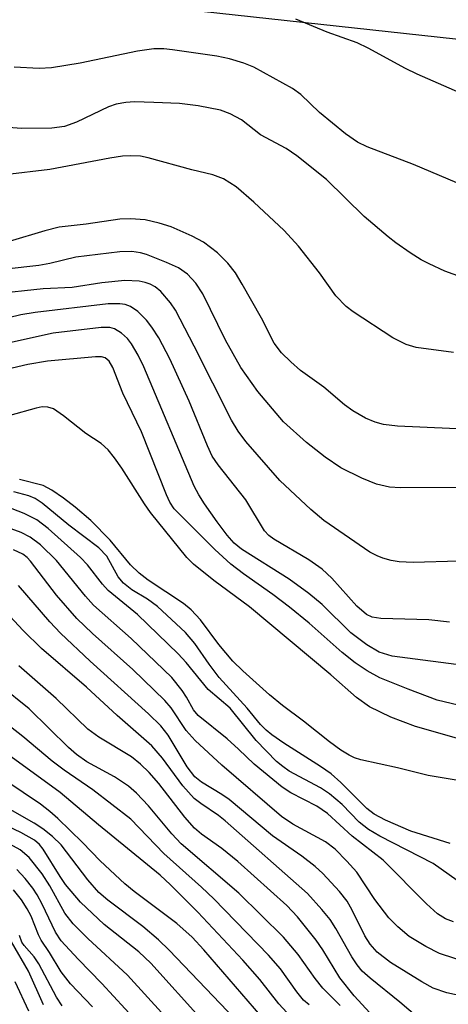
# Model space of a CAD drawing. Units: inches. Extents: x 1231765 to 1237765, y 501457 to 505457.
# Drawn here: x 1235366 to 1235425, y 501761 to 501894 of the extents above; entities that cross this region are included whole.
import ezdxf

# ---------------------------------------------------------------- set-up
doc = ezdxf.new("R2010")
doc.units = ezdxf.units.IN
doc.header["$MEASUREMENT"] = 0
doc.layers.add('NTRL-Trees', color=3, linetype='Continuous')
doc.layers.add('Undefined', color=1, linetype='Continuous')

msp = doc.modelspace()

# ---------------------------------------------------------------- linework, layer by layer
at = {"layer": 'NTRL-Trees'}
msp.add_polyline3d([(1235605.02, 502327.67, 0), (1235527.12, 502249.66, 0), (1235497.95, 502205.78, 0), (1235446.08, 502127.74, 0), (1235394, 502085.2, 0), (1235302.12, 502053.83, 0), (1235281.29, 502016.33, 0), (1235281.29, 501982.99, 0), (1235289.62, 501957.99, 0), (1235310.45, 501916.33, 0), (1235343.79, 501895.49, 0), (1235370.38, 501897.91, 0), (1235483.41, 501885.55, 0), (1235552.12, 501837.16, 0), (1235581.5, 501816.1, 0), (1235643.45, 501798.06, 0), (1235691.74, 501783.99, 0), (1235718.65, 501755.34, 0), (1235718.79, 501707.99, 0), (1235738.62, 501654.65, 0), (1235841.92, 501585.2, 0)], dxfattribs=at)
at = {"layer": 'Undefined'}
for points, elevation in [([(1235426.23, 501884.5), (1235420.42, 501887.05), (1235418.86, 501887.81), (1235413.8, 501890.58), (1235412.28, 501891.31), (1235408.22, 501892.75), (1235403.95, 501894.51)], 250), ([(1235425.84, 501872.28), (1235419.92, 501874.74), (1235413.65, 501877.14), (1235412.35, 501877.8), (1235410.71, 501878.93), (1235407.19, 501881.85), (1235404.63, 501884.27), (1235403.52, 501885.08), (1235398.23, 501888), (1235396.88, 501888.53), (1235394.93, 501889.12), (1235393.23, 501889.47), (1235387.19, 501890.35), (1235386.04, 501890.47), (1235384.66, 501890.48), (1235382.43, 501890.18), (1235374.65, 501888.53), (1235370.76, 501887.9), (1235369.1, 501887.79), (1235365.68, 501887.98)], 248), ([(1235428.21, 501858.78), (1235424.22, 501860.26), (1235422.05, 501861.23), (1235421, 501861.78), (1235419.49, 501862.74), (1235417.52, 501864.08), (1235416.48, 501864.9), (1235413.22, 501867.69), (1235408.14, 501872.72), (1235404.08, 501875.95), (1235402.64, 501876.91), (1235399.17, 501878.8), (1235396.57, 501880.84), (1235395.05, 501881.63), (1235393.71, 501882.13), (1235390.69, 501882.75), (1235388.15, 501883.03), (1235384.68, 501883.21), (1235382.04, 501883.26), (1235380.88, 501883.2), (1235379.54, 501882.94), (1235378.52, 501882.61), (1235374.18, 501880.52), (1235372.53, 501879.94), (1235370.81, 501879.7), (1235366.69, 501879.64), (1235364.92, 501879.79)], 246), ([(1235425.38, 501849.2), (1235420.3, 501849.87), (1235418.94, 501850.26), (1235417.14, 501851.17), (1235411.73, 501854.72), (1235410.8, 501855.43), (1235409.4, 501856.91), (1235407.17, 501860.03), (1235404.3, 501863.66), (1235402.37, 501865.77), (1235398.25, 501869.61), (1235395.84, 501871.7), (1235394.13, 501872.81), (1235392.69, 501873.36), (1235389.82, 501874.05), (1235383.92, 501875.68), (1235382.84, 501875.87), (1235381.52, 501875.94), (1235380.4, 501875.87), (1235378.69, 501875.63), (1235370.56, 501874.09), (1235364.44, 501873.34)], 244), ([(1235431.88, 501838.53), (1235417.79, 501839.15), (1235415.85, 501839.37), (1235414.75, 501839.71), (1235413.41, 501840.25), (1235411.72, 501841.23), (1235410.59, 501842.06), (1235407.77, 501844.47), (1235404.61, 501846.75), (1235403.28, 501847.9), (1235402.03, 501849.14), (1235401.02, 501850.45), (1235399.31, 501853.86), (1235396.69, 501858.5), (1235395.77, 501860), (1235394.74, 501861.35), (1235393.32, 501862.74), (1235391.41, 501864.17), (1235389.88, 501864.99), (1235387, 501866.27), (1235385.39, 501866.79), (1235383.48, 501867.21), (1235381.48, 501867.38), (1235380.06, 501867.32), (1235375.49, 501866.65), (1235371.83, 501866.22), (1235369.87, 501865.74), (1235365.02, 501864.28)], 242), ([(1235427.69, 501830.8), (1235418.17, 501830.78), (1235416.7, 501830.85), (1235414.91, 501831.26), (1235412.94, 501832.07), (1235410.06, 501833.51), (1235407.92, 501834.94), (1235405.42, 501836.93), (1235402.28, 501839.76), (1235398.81, 501843.86), (1235396.49, 501847.14), (1235394.42, 501850.84), (1235391.34, 501857.18), (1235390.39, 501858.63), (1235389.22, 501859.86), (1235388, 501860.7), (1235386.41, 501861.44), (1235383.69, 501862.49), (1235382.84, 501862.72), (1235381.69, 501862.91), (1235380.04, 501862.88), (1235374.09, 501862.15), (1235370.54, 501861.28), (1235369.06, 501861.03), (1235364.62, 501860.52)], 240), ([(1235426.1, 501820.81), (1235419.9, 501820.63), (1235418.01, 501820.72), (1235416.9, 501820.91), (1235415.79, 501821.2), (1235415, 501821.51), (1235414.03, 501822.03), (1235407.76, 501826.34), (1235405.98, 501827.83), (1235401.78, 501831.77), (1235397.17, 501837.07), (1235396.13, 501838.48), (1235395.23, 501839.98), (1235390.15, 501850.04), (1235387.59, 501854.94), (1235386.91, 501855.94), (1235385.61, 501857.46), (1235384.86, 501858.12), (1235384.19, 501858.47), (1235383.48, 501858.72), (1235382.69, 501858.89), (1235380.74, 501858.99), (1235377.61, 501858.64), (1235373.57, 501858.03), (1235369.64, 501857.82), (1235362.83, 501857.11)], 238), ([(1235424.84, 501812.52), (1235422.04, 501812.82), (1235415.49, 501812.98), (1235414.34, 501813.17), (1235413.54, 501813.54), (1235412.23, 501814.69), (1235408.83, 501818.47), (1235407.54, 501819.71), (1235405.74, 501820.98), (1235400.99, 501823.78), (1235400.3, 501824.31), (1235399.71, 501824.94), (1235397.17, 501829.12), (1235393.4, 501833.9), (1235392.6, 501835.08), (1235391.94, 501836.5), (1235389.48, 501842.58), (1235386.82, 501848.33), (1235385.36, 501851.16), (1235384.41, 501852.65), (1235383.69, 501853.56), (1235382.51, 501854.74), (1235381.51, 501855.44), (1235380.79, 501855.69), (1235380.04, 501855.82), (1235378.45, 501855.8), (1235368.56, 501854.64), (1235366.62, 501854.3), (1235363.22, 501853.47)], 236), ([(1235427.84, 501806.49), (1235417.06, 501807.88), (1235415.29, 501808.4), (1235413.59, 501809.41), (1235411.42, 501811.07), (1235407.53, 501814.89), (1235405.73, 501816.39), (1235403.04, 501818.36), (1235396.58, 501822.42), (1235395.56, 501823.27), (1235394.63, 501824.34), (1235393.25, 501826.16), (1235391.56, 501828.61), (1235390.78, 501829.82), (1235390.14, 501830.99), (1235383.33, 501847.22), (1235382.52, 501848.82), (1235381.63, 501850.37), (1235381.11, 501851.08), (1235380.28, 501851.82), (1235379.34, 501852.38), (1235378.69, 501852.57), (1235377.53, 501852.58), (1235371, 501851.81), (1235362.18, 501849.88)], 234), ([(1235430.77, 501800.1), (1235423.17, 501801.9), (1235419.2, 501803.38), (1235415.39, 501804.95), (1235413.65, 501805.87), (1235412.02, 501806.96), (1235410.27, 501808.36), (1235405.76, 501812.38), (1235403.09, 501814.54), (1235400.85, 501816.26), (1235396.84, 501819.07), (1235395.14, 501820.41), (1235392.96, 501822.4), (1235387.44, 501827.94), (1235386.85, 501828.83), (1235386.37, 501829.82), (1235382.99, 501838.38), (1235380.47, 501843.66), (1235379.1, 501847.13), (1235378.6, 501848.02), (1235378.05, 501848.45), (1235377.57, 501848.58), (1235376.76, 501848.59), (1235370.22, 501847.99), (1235367.53, 501847.55), (1235362.5, 501846.37)], 232), ([(1235428.3, 501796.02), (1235420.21, 501798.31), (1235416.88, 501799.57), (1235413.97, 501801), (1235412.22, 501802.24), (1235408.7, 501805.36), (1235397.68, 501814.58), (1235392.8, 501818.16), (1235390.04, 501820.37), (1235389.16, 501821.31), (1235384.23, 501827.42), (1235383.39, 501828.61), (1235380.32, 501833.44), (1235379.32, 501834.86), (1235378.45, 501835.94), (1235377.53, 501836.79), (1235375.42, 501838.17), (1235372.4, 501840.57), (1235371.02, 501841.5), (1235370.28, 501841.76), (1235369.5, 501841.79), (1235368.68, 501841.62), (1235365.11, 501840.62)], 230), ([(1235428.99, 501790.45), (1235421.94, 501791.63), (1235417.75, 501792.68), (1235412.79, 501793.79), (1235411.94, 501794.06), (1235411.22, 501794.39), (1235410.07, 501795.11), (1235408.51, 501796.24), (1235404.99, 501799.03), (1235402.13, 501801.15), (1235400.37, 501802.63), (1235396.74, 501805.9), (1235395.41, 501807.18), (1235393.51, 501809.46), (1235391, 501812.81), (1235389.75, 501814.2), (1235388.69, 501815.03), (1235383.9, 501818.2), (1235382.66, 501819.15), (1235381.5, 501820.28), (1235378.74, 501823.65), (1235376.09, 501826.33), (1235373.99, 501828.13), (1235372.39, 501829.39), (1235370.81, 501830.48), (1235369.64, 501831.09), (1235366.4, 501831.93)], 228), ([(1235424.92, 501782.4), (1235419.59, 501784.07), (1235416.14, 501785.58), (1235414.59, 501786.39), (1235413.62, 501787.17), (1235410.07, 501790.69), (1235408.76, 501791.86), (1235407.33, 501792.87), (1235402.32, 501796.03), (1235400.7, 501797.17), (1235399.91, 501797.81), (1235399.18, 501798.58), (1235397.36, 501800.82), (1235393.55, 501804.99), (1235392.17, 501806.79), (1235390.25, 501809.62), (1235388.98, 501811.08), (1235385.17, 501814.64), (1235383.81, 501815.62), (1235381.67, 501816.91), (1235380.55, 501817.82), (1235379.83, 501818.68), (1235378.28, 501821.49), (1235377.2, 501822.63), (1235373.13, 501825.71), (1235369.51, 501828.68), (1235368.54, 501829.33), (1235367.67, 501829.69), (1235365.66, 501830.21)], 226), ([(1235426.94, 501776.61), (1235422.62, 501779.67), (1235415.36, 501783.39), (1235413.82, 501784.29), (1235412.58, 501785.31), (1235410.27, 501787.68), (1235408.55, 501789.17), (1235407.31, 501789.96), (1235403.07, 501792.24), (1235402.19, 501792.85), (1235401.35, 501793.56), (1235398.56, 501796.41), (1235395.02, 501800.82), (1235392.07, 501803.33), (1235389.07, 501807.03), (1235387.98, 501808.2), (1235382.45, 501813.56), (1235378.47, 501816.82), (1235377.71, 501817.66), (1235375.65, 501820.31), (1235374.7, 501821.31), (1235370.32, 501825.25), (1235368.76, 501826.42), (1235367.07, 501827.3), (1235365.44, 501827.93)], 224), ([(1235425.37, 501771.75), (1235424.31, 501772.17), (1235423.21, 501772.84), (1235421.69, 501774.19), (1235415.83, 501780.14), (1235411.6, 501783.39), (1235408.25, 501786.47), (1235406.79, 501787.47), (1235403.3, 501789.29), (1235402.12, 501790.07), (1235398.32, 501793.17), (1235396.19, 501795.25), (1235394.62, 501796.63), (1235390.69, 501799.8), (1235390.04, 501800.57), (1235389.1, 501802.3), (1235388.51, 501803.22), (1235387.11, 501804.97), (1235381.59, 501810.3), (1235376.46, 501814.81), (1235375.38, 501816.03), (1235371.45, 501820.9), (1235369.25, 501823.03), (1235367.89, 501824.06), (1235366.63, 501824.7), (1235364.3, 501825.58)], 222), ([(1235429.73, 501765.39), (1235423.47, 501767.43), (1235421.61, 501768.37), (1235419.34, 501769.76), (1235417.81, 501771.05), (1235416.61, 501772.29), (1235414.67, 501774.8), (1235412.23, 501778.49), (1235410.9, 501780.01), (1235409.31, 501781.63), (1235407.97, 501782.63), (1235403.55, 501785.04), (1235401.99, 501786.07), (1235393.91, 501793.05), (1235390.28, 501796.41), (1235389.08, 501797.78), (1235387.01, 501800.85), (1235386.17, 501801.87), (1235381.8, 501806.05), (1235376.33, 501810.95), (1235374.22, 501813.02), (1235371.44, 501816.19), (1235367.92, 501820.78), (1235367.44, 501821.3), (1235366.86, 501821.73), (1235365.59, 501822.36)], 220), ([(1235426.97, 501761.56), (1235424.48, 501762.1), (1235422.6, 501762.73), (1235421.07, 501763.58), (1235416.83, 501766.19), (1235415.02, 501767.62), (1235414.05, 501768.7), (1235413.34, 501769.86), (1235411.63, 501773.34), (1235410.93, 501774.56), (1235409.9, 501775.85), (1235407.63, 501778.3), (1235406.58, 501779.25), (1235404.76, 501780.69), (1235400.81, 501783.45), (1235394.88, 501788.38), (1235393.92, 501789.05), (1235391.14, 501790.75), (1235390.22, 501791.47), (1235389.21, 501792.81), (1235386.62, 501797.14), (1235385.63, 501798.42), (1235383.94, 501800.05), (1235376.04, 501807.22), (1235372, 501811.02), (1235370.56, 501812.56), (1235366.29, 501817.5)], 218), ([(1235421.76, 501757.7), (1235418.08, 501760.82), (1235414.04, 501764.06), (1235412.99, 501765.03), (1235412.3, 501765.88), (1235411.55, 501766.99), (1235409.4, 501770.83), (1235408.61, 501772.07), (1235407.51, 501773.43), (1235405.54, 501775.59), (1235394.36, 501785.5), (1235393.46, 501786.21), (1235391.04, 501787.82), (1235390.14, 501788.52), (1235388.61, 501790.24), (1235385.85, 501794.02), (1235384.38, 501795.7), (1235379.68, 501799.82), (1235375.52, 501803.64), (1235369.41, 501808.9), (1235366.91, 501811.39), (1235363.23, 501815.28)], 216), ([(1235414.01, 501759.36), (1235411.88, 501761.69), (1235409.95, 501764.12), (1235407.61, 501767.95), (1235406.71, 501769.26), (1235404.2, 501772.42), (1235402.73, 501773.98), (1235396.1, 501779.97), (1235393.9, 501781.71), (1235391.14, 501783.67), (1235390.2, 501784.48), (1235388.88, 501786), (1235385.35, 501790.56), (1235384.03, 501792.05), (1235382.87, 501793.2), (1235381.63, 501794.17), (1235377.21, 501796.85), (1235375.69, 501797.96), (1235371.42, 501802.13), (1235366.32, 501806.58)], 214), ([(1235410, 501760.37), (1235407.62, 501762.74), (1235406.57, 501764.04), (1235404.28, 501767.28), (1235402.29, 501769.64), (1235396.22, 501775.65), (1235388.39, 501782.34), (1235387.12, 501783.71), (1235383.96, 501787.54), (1235382.32, 501789.26), (1235381.21, 501790.18), (1235379.33, 501791.47), (1235375.57, 501793.51), (1235374.15, 501794.5), (1235373.08, 501795.47), (1235367.75, 501800.73), (1235363.75, 501803.9)], 212), ([(1235405.76, 501760.44), (1235405.02, 501761.09), (1235404.11, 501762.2), (1235401.88, 501765.35), (1235400.24, 501767.22), (1235392.83, 501774.86), (1235391.14, 501776.47), (1235386.03, 501781.03), (1235381.54, 501785.69), (1235376.36, 501789.71), (1235372.47, 501792.38), (1235370.85, 501793.59), (1235366.86, 501796.96), (1235362.86, 501800.1)], 210), ([(1235404.32, 501757.67), (1235401.65, 501760.59), (1235399.08, 501763.88), (1235396.77, 501766.51), (1235390.66, 501773.05), (1235386.94, 501776.79), (1235385.54, 501778.08), (1235377.13, 501784.92), (1235371.93, 501789.34), (1235358.27, 501799.26)], 208), ([(1235402.63, 501754.95), (1235391.45, 501767.94), (1235389.87, 501769.65), (1235387.8, 501771.52), (1235382.01, 501775.88), (1235380.75, 501776.91), (1235377.36, 501780.03), (1235374.99, 501782.54), (1235371.63, 501785.81), (1235370.56, 501786.77), (1235369.26, 501787.75), (1235357.32, 501795.77)], 206), ([(1235398.66, 501755.42), (1235386.77, 501767.88), (1235385.32, 501769.28), (1235383.18, 501771.1), (1235378.42, 501774.69), (1235377.21, 501775.74), (1235375.7, 501777.45), (1235372.07, 501782.21), (1235370.89, 501783.36), (1235369.61, 501784.41), (1235368.39, 501785.17), (1235360.66, 501789.58)], 204), ([(1235391.28, 501758.34), (1235384.27, 501766.11), (1235382.61, 501767.66), (1235377.9, 501771.36), (1235374.72, 501774.44), (1235372.67, 501776.82), (1235371.94, 501777.89), (1235369.63, 501781.64), (1235369.13, 501782.27), (1235368.48, 501782.84), (1235366.59, 501783.9), (1235360.53, 501786.75)], 202), ([(1235386.15, 501758.93), (1235381.08, 501764.5), (1235375.7, 501769.48), (1235373.71, 501771.48), (1235372.57, 501772.9), (1235370.53, 501776.66), (1235369.49, 501778.28), (1235367.72, 501780.48), (1235366.49, 501781.55), (1235364.71, 501782.54)], 200), ([(1235382.36, 501758.19), (1235377.61, 501763.36), (1235374.38, 501766.65), (1235372.07, 501769.16), (1235371.29, 501770.34), (1235369.52, 501774.14), (1235368.81, 501775.43), (1235368.21, 501776.34), (1235367.17, 501777.64), (1235366.05, 501778.88)], 198), ([(1235376.32, 501760.2), (1235373.35, 501763.31), (1235372.09, 501764.96), (1235370.5, 501767.56), (1235369.36, 501769.23), (1235368.99, 501769.96), (1235368.02, 501772.5), (1235367.47, 501773.53), (1235366.67, 501774.73), (1235365.62, 501776.11)], 196), ([(1235369.69, 501760.47), (1235367.63, 501765.01), (1235365.32, 501769.02)], 192), ([(1235372.2, 501760.32), (1235371.46, 501761.5), (1235369.05, 501766.05), (1235368.41, 501766.97), (1235367.04, 501768.53), (1235366.73, 501768.99), (1235366.41, 501769.88)], 194), ([(1235367.7, 501759.61), (1235365.81, 501763.58)], 190)]:
    msp.add_lwpolyline(points, dxfattribs=dict(at, elevation=elevation))

doc.saveas('drawing.dxf')
